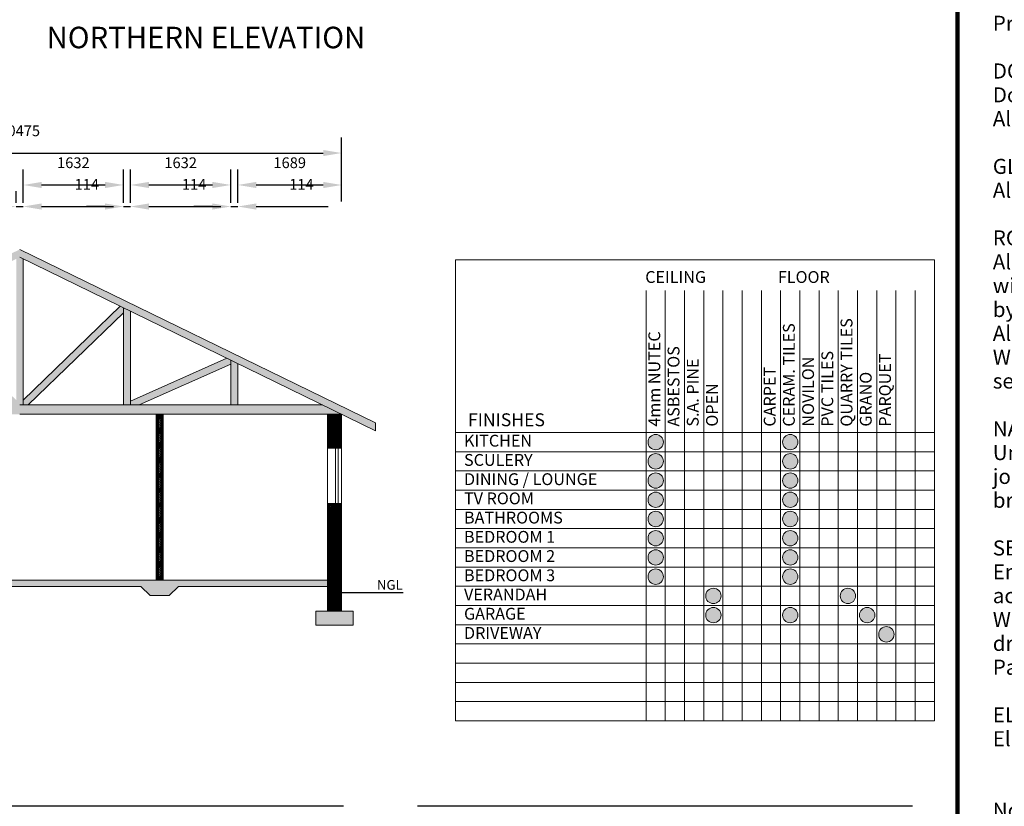
# Model space of a CAD drawing. Units: millimetres. Extents: x -100730 to 100730, y -68961 to 69405.
# Drawn here: x 10725 to 50771, y -32864 to -876 of the extents above; entities that cross this region are included whole.
import ezdxf
from ezdxf.enums import TextEntityAlignment as Align

# ---------------------------------------------------------------- set-up
doc = ezdxf.new("R2010")
doc.units = ezdxf.units.MM
doc.header["$LTSCALE"] = 249.999996
doc.header["$PDSIZE"] = 3
doc.layers.get('0').update_dxf_attribs({"color": 1, "lineweight": 0})
doc.layers.add('HORIZ_XSECT', color=10, linetype='Continuous', lineweight=0)
doc.layers.add('VERT_XSECT', color=9, linetype='Continuous', lineweight=0)
doc.styles.add('DIMTEXTSTYLE', font='arial.ttf', dxfattribs={"height": 437.499993})
doc.styles.add('Verdana', font='verdana.ttf')
doc.dimstyles.new('ISO-25', dxfattribs={"dimtxt": 437.499993, "dimasz": 749.999989, "dimexe": 624.999991, "dimexo": 624.999991, "dimgap": 624.999991, "dimtad": 1, "dimdec": 0, "dimtxsty": 'DIMTEXTSTYLE', "dimcen": 2.5, "dimclrd": 14, "dimclre": 14, "dimclrt": 14, "dimadec": 0, "dimazin": 0, "dimtfac": 1, "dimtmove": 0, "dimatfit": 3, "dimfxl": 1, "dimarcsym": 0})

# ---------------------------------------------------------------- blocks, each defined once
blk = doc.blocks.new('*D10')
at = {"color": 14, "lineweight": -2, "transparency": 16777216}
for p, q in [((10583, -8329), (10583, -7848)), ((10868, -8329), (10868, -7848)), ((9833, -8473), (9083, -8473)), ((10583, -8473), (10868, -8473)), ((11618, -8473), (14541, -8473))]:
    blk.add_line(p, q, dxfattribs=at)
at = {"color": 14, "transparency": 16777216}
for points in [[(9833, -8348), (9833, -8598), (10583, -8473)], [(11618, -8348), (11618, -8598), (10868, -8473)]]:
    blk.add_solid(points, dxfattribs=at)
at = {"layer": 'Defpoints', "color": 0, "transparency": 16777216}
for p in [(10868, -8473), (10583, -8954), (10868, -8954)]:
    blk.add_point(p, dxfattribs=at)
at = {"color": 14, "transparency": 16777216, "insert": (13455, -7628), "char_height": 437.5, "attachment_point": 5, "style": 'DIMTEXTSTYLE'}
blk.add_mtext('114', dxfattribs=at)
blk = doc.blocks.new('*D11')
at = {"color": 14, "lineweight": -2, "transparency": 16777216}
for p, q in [((10868, -8079), (10868, -6973)), ((14947, -8079), (14947, -6973)), ((11618, -7598), (14197, -7598))]:
    blk.add_line(p, q, dxfattribs=at)
at = {"color": 14, "transparency": 16777216}
for points in [[(11618, -7473), (11618, -7723), (10868, -7598)], [(14197, -7473), (14197, -7723), (14947, -7598)]]:
    blk.add_solid(points, dxfattribs=at)
at = {"layer": 'Defpoints', "color": 0, "transparency": 16777216}
for p in [(14947, -7598), (10868, -8704), (14947, -8704)]:
    blk.add_point(p, dxfattribs=at)
at = {"color": 14, "transparency": 16777216, "insert": (12908, -6750), "char_height": 437.5, "attachment_point": 5, "style": 'DIMTEXTSTYLE'}
blk.add_mtext('1632', dxfattribs=at)
blk = doc.blocks.new('*D12')
at = {"color": 14, "lineweight": -2, "transparency": 16777216}
for p, q in [((14947, -8329), (14947, -7848)), ((15232, -8329), (15232, -7848)), ((14197, -8473), (13447, -8473)), ((14947, -8473), (15232, -8473)), ((15982, -8473), (18906, -8473))]:
    blk.add_line(p, q, dxfattribs=at)
at = {"color": 14, "transparency": 16777216}
for points in [[(14197, -8348), (14197, -8598), (14947, -8473)], [(15982, -8348), (15982, -8598), (15232, -8473)]]:
    blk.add_solid(points, dxfattribs=at)
at = {"layer": 'Defpoints', "color": 0, "transparency": 16777216}
for p in [(15232, -8473), (14947, -8954), (15232, -8954)]:
    blk.add_point(p, dxfattribs=at)
at = {"color": 14, "transparency": 16777216, "insert": (17819, -7628), "char_height": 437.5, "attachment_point": 5, "style": 'DIMTEXTSTYLE'}
blk.add_mtext('114', dxfattribs=at)
blk = doc.blocks.new('*D13')
at = {"color": 14, "lineweight": -2, "transparency": 16777216}
for p, q in [((15232, -8079), (15232, -6973)), ((19312, -8079), (19312, -6973)), ((15982, -7598), (18562, -7598))]:
    blk.add_line(p, q, dxfattribs=at)
at = {"color": 14, "transparency": 16777216}
for points in [[(15982, -7473), (15982, -7723), (15232, -7598)], [(18562, -7473), (18562, -7723), (19312, -7598)]]:
    blk.add_solid(points, dxfattribs=at)
at = {"layer": 'Defpoints', "color": 0, "transparency": 16777216}
for p in [(19312, -7598), (15232, -8704), (19312, -8704)]:
    blk.add_point(p, dxfattribs=at)
at = {"color": 14, "transparency": 16777216, "insert": (17272, -6750), "char_height": 437.5, "attachment_point": 5, "style": 'DIMTEXTSTYLE'}
blk.add_mtext('1632', dxfattribs=at)
blk = doc.blocks.new('*D14')
at = {"color": 14, "lineweight": -2, "transparency": 16777216}
for p, q in [((19312, -8329), (19312, -7848)), ((19597, -8329), (19597, -7848)), ((18562, -8473), (17812, -8473)), ((19312, -8473), (19597, -8473)), ((20347, -8473), (23271, -8473))]:
    blk.add_line(p, q, dxfattribs=at)
at = {"color": 14, "transparency": 16777216}
for points in [[(18562, -8348), (18562, -8598), (19312, -8473)], [(20347, -8348), (20347, -8598), (19597, -8473)]]:
    blk.add_solid(points, dxfattribs=at)
at = {"layer": 'Defpoints', "color": 0, "transparency": 16777216}
for p in [(19597, -8473), (19312, -8954), (19597, -8954)]:
    blk.add_point(p, dxfattribs=at)
at = {"color": 14, "transparency": 16777216, "insert": (22184, -7628), "char_height": 437.5, "attachment_point": 5, "style": 'DIMTEXTSTYLE'}
blk.add_mtext('114', dxfattribs=at)
blk = doc.blocks.new('*D15')
at = {"color": 14, "lineweight": -2, "transparency": 16777216}
for p, q in [((19597, -8079), (19597, -6973)), ((23819, -8079), (23819, -6973)), ((20347, -7598), (23069, -7598))]:
    blk.add_line(p, q, dxfattribs=at)
at = {"color": 14, "transparency": 16777216}
for points in [[(20347, -7473), (20347, -7723), (19597, -7598)], [(23069, -7473), (23069, -7723), (23819, -7598)]]:
    blk.add_solid(points, dxfattribs=at)
at = {"layer": 'Defpoints', "color": 0, "transparency": 16777216}
for p in [(23819, -7598), (19597, -8704), (23819, -8704)]:
    blk.add_point(p, dxfattribs=at)
at = {"color": 14, "transparency": 16777216, "insert": (21708, -6750), "char_height": 437.5, "attachment_point": 5, "style": 'DIMTEXTSTYLE'}
blk.add_mtext('1689', dxfattribs=at)
blk = doc.blocks.new('*D16')
at = {"color": 14, "lineweight": -2, "transparency": 16777216}
for p, q in [((-2369, -8273), (-2369, -5673)), ((23819, -8273), (23819, -5673)), ((-1619, -6298), (23069, -6298))]:
    blk.add_line(p, q, dxfattribs=at)
at = {"color": 14, "transparency": 16777216}
for points in [[(-1619, -6173), (-1619, -6423), (-2369, -6298)], [(23069, -6173), (23069, -6423), (23819, -6298)]]:
    blk.add_solid(points, dxfattribs=at)
at = {"layer": 'Defpoints', "color": 0, "transparency": 16777216}
for p in [(23819, -6298), (-2369, -8898), (23819, -8898)]:
    blk.add_point(p, dxfattribs=at)
at = {"color": 14, "transparency": 16777216, "insert": (10725, -5450), "char_height": 437.5, "attachment_point": 5, "style": 'DIMTEXTSTYLE'}
blk.add_mtext('10475', dxfattribs=at)
blk = doc.blocks.new('*D83')
at = {"color": 14, "lineweight": -2, "transparency": 16777216}
for p, q in [((2919, -10219), (2757, -10219)), ((3709, -13641), (3564, -13712))]:
    blk.add_line(p, q, dxfattribs=at)
for start, end in [(168.2905, 174.1452), (180, 206), (211.8548, 217.7095)]:
    blk.add_arc((10725, -10219), 7343, start, end, dxfattribs=at)
at = {"color": 14, "transparency": 16777216}
for points in [[(3546, -9477), (3296, -9464), (3382, -10219)], [(4379, -14155), (4598, -14034), (4126, -13438)]]:
    blk.add_solid(points, dxfattribs=at)
at = {"layer": 'Defpoints', "color": 0, "transparency": 16777216}
for p in [(3544, -10219), (10725, -10219), (3466, -11326), (4271, -13367)]:
    blk.add_point(p, dxfattribs=at)
at = {"color": 14, "transparency": 16777216, "insert": (3571, -11871), "char_height": 437.5, "attachment_point": 5, "rotation": 103, "style": 'DIMTEXTSTYLE'}
blk.add_mtext('26°', dxfattribs=at)

msp = doc.modelspace()

# ---------------------------------------------------------------- hatches: boundary and pattern name
h = msp.add_hatch(color=7)
h.paths.add_polyline_path([(25194, -17276.3), (25194, -17593.4), (23819, -16922.8), (-2368.5, -16922.8), (-3743.5, -17593.4), (-3743.5, -17276.3), (10725.2, -10219.4)])
h.paths.add_polyline_path([(-1589.4, -16542.8), (1853.6, -14863.5), (1853.6, -16542.8)], flags=16)
h.paths.add_polyline_path([(2138.6, -16542.8), (2138.6, -14880.5), (5868.1, -16542.8)], flags=16)
h.paths.add_polyline_path([(2305.7, -14643), (6218.1, -12734.8), (6218.1, -16386.7)], flags=16)
h.paths.add_polyline_path([(6503.1, -12794), (10377.8, -16542.8), (6503.1, -16542.8)], flags=16)
h.paths.add_polyline_path([(6639.4, -12529.3), (10582.7, -10606), (10582.7, -16344.5)], flags=16)
h.paths.add_polyline_path([(10867.7, -10606), (14811.1, -12529.3), (10867.7, -16344.5)], flags=16)
h.paths.add_polyline_path([(11072.7, -16542.8), (14947.3, -12794), (14947.3, -16542.8)], flags=16)
h.paths.add_polyline_path([(15232.3, -16386.7), (15232.3, -12734.8), (19144.8, -14643)], flags=16)
h.paths.add_polyline_path([(15582.4, -16542.8), (19311.9, -14880.5), (19311.9, -16542.8)], flags=16)
h.paths.add_polyline_path([(19596.9, -16542.8), (19596.9, -14863.5), (23039.9, -16542.8)], flags=16)
h = msp.add_hatch()
h.set_pattern_fill('ANSI31', scale=14.76378, style=0)
h.paths.add_polyline_path([(-2368.5, -24922.8), (-1793.5, -24922.8), (-1793.5, -23672.8), (-2368.5, -23672.8)])
h.paths.add_polyline_path([(-2368.5, -18297.8), (-1793.5, -18297.8), (-1793.5, -16922.8), (-2368.5, -16922.8)], flags=16)
h.paths.add_polyline_path([(16281.5, -23672.8), (16556.5, -23672.8), (16556.5, -16922.8), (16281.5, -16922.8)], flags=16)
h.paths.add_polyline_path([(23244, -18297.8), (23819, -18297.8), (23819, -16922.8), (23244, -16922.8)], flags=16)
h.paths.add_polyline_path([(23244, -24922.8), (23819, -24922.8), (23819, -20547.8), (23244, -20547.8)], flags=16)
h = msp.add_hatch(color=7)
edge = h.paths.add_edge_path()
edge.add_arc((36592.6, -18053.7), 312.5, 0, 360)
h = msp.add_hatch(color=7)
edge = h.paths.add_edge_path()
edge.add_arc((42065, -18053.7), 312.5, 0, 360)
h = msp.add_hatch(color=7)
edge = h.paths.add_edge_path()
edge.add_arc((36592.6, -18835.5), 312.5, 0, 360)
h = msp.add_hatch(color=7)
edge = h.paths.add_edge_path()
edge.add_arc((42065, -18835.5), 312.5, 0, 360)
h = msp.add_hatch(color=7)
edge = h.paths.add_edge_path()
edge.add_arc((36592.6, -19617.2), 312.5, 0, 360)
h = msp.add_hatch(color=7)
edge = h.paths.add_edge_path()
edge.add_arc((42065, -19617.2), 312.5, 0, 360)
h = msp.add_hatch(color=7)
edge = h.paths.add_edge_path()
edge.add_arc((36592.6, -20399), 312.5, 0, 360)
h = msp.add_hatch(color=7)
edge = h.paths.add_edge_path()
edge.add_arc((42065, -20399), 312.5, 0, 360)
h = msp.add_hatch(color=7)
edge = h.paths.add_edge_path()
edge.add_arc((36592.6, -21180.8), 312.5, 0, 360)
h = msp.add_hatch(color=7)
edge = h.paths.add_edge_path()
edge.add_arc((42065, -21180.8), 312.5, 0, 360)
h = msp.add_hatch(color=7)
edge = h.paths.add_edge_path()
edge.add_arc((36592.6, -21962.6), 312.5, 0, 360)
h = msp.add_hatch(color=7)
edge = h.paths.add_edge_path()
edge.add_arc((42065, -21962.6), 312.5, 0, 360)
h = msp.add_hatch(color=7)
edge = h.paths.add_edge_path()
edge.add_arc((36592.6, -22744.3), 312.5, 0, 360)
h = msp.add_hatch(color=7)
edge = h.paths.add_edge_path()
edge.add_arc((42065, -22744.3), 312.5, 0, 360)
h = msp.add_hatch(color=7)
edge = h.paths.add_edge_path()
edge.add_arc((36592.6, -23526.1), 312.5, 0, 360)
h = msp.add_hatch(color=7)
edge = h.paths.add_edge_path()
edge.add_arc((42065, -23526.1), 312.5, 0, 360)
h = msp.add_hatch(color=7)
h.paths.add_polyline_path([(24294, -25497.8), (24294, -24922.8), (23819, -24922.8), (23544, -24922.8), (23244, -24922.8), (22769, -24922.8), (22769, -25497.8)])
h.paths.add_polyline_path([(16806.5, -24297.8), (17181.5, -23922.8), (23244, -23922.8), (23244, -23672.8), (16556.5, -23672.8), (16281.5, -23672.8), (-1793.5, -23672.8), (-1793.5, -23922.8), (15656.5, -23922.8), (16031.5, -24297.8)], flags=16)
h.paths.add_polyline_path([(-1318.5, -25497.8), (-1318.5, -24922.8), (-2068.5, -24922.8), (-2093.5, -24922.8), (-2368.5, -24922.8), (-2843.5, -24922.8), (-2843.5, -25497.8)], flags=16)
h = msp.add_hatch()
h.set_pattern_fill('AR-CONC', scale=24.606, style=0)
h.paths.add_polyline_path([(-1793.5, -23672.8), (-1793.5, -23922.8), (15656.5, -23922.8), (16031.5, -24297.8), (16806.5, -24297.8), (17181.5, -23922.8), (23244, -23922.8), (23244, -23672.8), (16556.5, -23672.8), (16281.5, -23672.8)])
h.paths.add_polyline_path([(-1318.5, -25497.8), (-1318.5, -24922.8), (-2068.5, -24922.8), (-2093.5, -24922.8), (-2368.5, -24922.8), (-2843.5, -24922.8), (-2843.5, -25497.8)], flags=16)
h.paths.add_polyline_path([(24294, -25497.8), (24294, -24922.8), (23819, -24922.8), (23544, -24922.8), (23244, -24922.8), (22769, -24922.8), (22769, -25497.8)], flags=16)
h = msp.add_hatch(color=7)
edge = h.paths.add_edge_path()
edge.add_arc((38937.9, -24307.9), 312.5, 0, 360)
h = msp.add_hatch(color=7)
edge = h.paths.add_edge_path()
edge.add_arc((44410.3, -24307.9), 312.5, 0, 360)
h = msp.add_hatch(color=7)
edge = h.paths.add_edge_path()
edge.add_arc((38937.9, -25089.7), 312.5, 0, 360)
h = msp.add_hatch(color=7)
edge = h.paths.add_edge_path()
edge.add_arc((42065, -25089.7), 312.5, 0, 360)
h = msp.add_hatch(color=7)
edge = h.paths.add_edge_path()
edge.add_arc((45192.1, -25089.7), 312.5, 0, 360)
h = msp.add_hatch(color=7)
edge = h.paths.add_edge_path()
edge.add_arc((45973.9, -25871.4), 312.5, 0, 360)

# ---------------------------------------------------------------- linework, layer by layer
at = {"color": 7, "linetype": 'Continuous', "lineweight": 106}
msp.add_line((48861.2, -56637.8), (48861.2, 68961.1), dxfattribs=at)
at = {"color": 7, "linetype": 'Continuous', "lineweight": 0}
for p, q in [((47928.3, -10636.9), (28446.6, -10636.9)), ((28446.6, -10636.9), (28446.6, -29389.4)), ((47928.3, -10636.9), (47928.3, -29389.4)), ((36201.7, -11886.9), (36201.7, -29389.4)), ((36983.5, -11886.9), (36983.5, -29389.4)), ((37765.3, -11886.9), (37765.3, -29389.4)), ((38547, -11886.9), (38547, -29389.4)), ((39328.8, -11886.9), (39328.8, -29389.4)), ((40110.6, -11886.9), (40110.6, -29389.4)), ((40892.4, -11886.9), (40892.4, -29389.4)), ((41674.1, -11886.9), (41674.1, -29389.4)), ((42455.9, -11886.9), (42455.9, -29389.4)), ((43237.7, -11886.9), (43237.7, -29389.4)), ((44019.5, -11886.9), (44019.5, -29389.4)), ((44801.2, -11886.9), (44801.2, -29389.4)), ((45583, -11886.9), (45583, -29389.4)), ((46364.8, -11886.9), (46364.8, -29389.4)), ((47146.6, -11886.9), (47146.6, -29389.4)), ((47928.3, -17662.8), (28446.6, -17662.8)), ((47928.3, -18444.6), (28446.6, -18444.6)), ((47928.3, -19226.4), (28446.6, -19226.4)), ((47928.3, -20008.1), (28446.6, -20008.1)), ((47928.3, -20789.9), (28446.6, -20789.9)), ((47928.3, -21571.7), (28446.6, -21571.7)), ((47928.3, -22353.4), (28446.6, -22353.4)), ((47928.3, -23135.2), (28446.6, -23135.2)), ((47928.3, -23917), (28446.6, -23917)), ((47928.3, -24698.8), (28446.6, -24698.8)), ((47928.3, -25480.5), (28446.6, -25480.5)), ((47928.3, -26262.3), (28446.6, -26262.3)), ((47928.3, -27044.1), (28446.6, -27044.1)), ((47928.3, -27825.9), (28446.6, -27825.9)), ((47928.3, -28607.6), (28446.6, -28607.6)), ((47928.3, -29389.4), (28446.6, -29389.4))]:
    msp.add_line(p, q, dxfattribs=at)
at = {"color": 7, "linetype": 'Continuous', "lineweight": 15}
for p, q in [((16031.5, -24297.8), (15656.5, -23922.8)), ((16806.5, -24297.8), (17181.5, -23922.8)), ((16031.5, -24297.8), (16806.5, -24297.8))]:
    msp.add_line(p, q, dxfattribs=at)
at = {"color": 7, "linetype": 'Continuous', "lineweight": 25}
for p, q in [((23901.4, -32864.3), (-4142.9, -32864.3)), ((47041.4, -32864.3), (26901.4, -32864.3))]:
    msp.add_line(p, q, dxfattribs=at)
at = {"color": 7, "linetype": 'Continuous', "lineweight": 20}
for centre in [(36592.6, -18053.7), (42065, -18053.7), (36592.6, -18835.5), (42065, -18835.5), (36592.6, -19617.2), (42065, -19617.2), (36592.6, -20399), (42065, -20399), (36592.6, -21180.8), (42065, -21180.8), (36592.6, -21962.6), (42065, -21962.6), (36592.6, -22744.3), (42065, -22744.3), (36592.6, -23526.1), (42065, -23526.1), (38937.9, -24307.9), (44410.3, -24307.9), (38937.9, -25089.7), (42065, -25089.7), (45192.1, -25089.7), (45973.9, -25871.4)]:
    msp.add_circle(centre, 312.5, dxfattribs=at)
at = {"layer": 'VERT_XSECT', "color": 7, "linetype": 'Continuous', "lineweight": 15}
for p, q in [((10725.2, -10219.4), (25194, -17276.3)), ((25194, -17593.4), (10725.2, -10536.5)), ((10867.7, -16542.8), (10867.7, -10606)), ((10867.7, -16344.5), (14811.1, -12529.3)), ((11072.7, -16542.8), (14947.3, -12794)), ((14947.3, -16542.8), (14947.3, -12595.8)), ((15232.3, -16542.8), (15232.3, -12734.8)), ((15232.3, -16386.7), (19144.8, -14643)), ((19311.9, -16542.8), (19311.9, -14724.5)), ((15582.4, -16542.8), (19311.9, -14880.5)), ((19596.9, -16542.8), (19596.9, -14863.5)), ((10725.2, -16542.8), (23039.9, -16542.8)), ((23819, -16922.8), (10725.2, -16922.8)), ((23244, -16922.8), (23244, -18297.8)), ((23819, -16922.8), (23819, -18297.8)), ((25194, -17593.4), (25194, -17276.3)), ((23819, -18297.8), (23819, -18297.8)), ((23244, -20547.8), (23244, -24922.8)), ((23819, -20547.8), (23819, -24922.8)), ((-1793.5, -23672.8), (23244, -23672.8)), ((-1793.5, -23922.8), (15656.5, -23922.8)), ((17181.5, -23922.8), (23244, -23922.8)), ((24294, -24922.8), (22769, -24922.8)), ((22769, -24922.8), (22769, -25497.8)), ((24294, -24922.8), (24294, -25497.8)), ((22769, -25497.8), (24294, -25497.8))]:
    msp.add_line(p, q, dxfattribs=at)
at = {"layer": 'VERT_XSECT', "color": 7, "linetype": 'Continuous', "lineweight": 9}
for p, q in [((16281.5, -16922.8), (16281.5, -23672.8)), ((16556.5, -16922.8), (16556.5, -23672.8)), ((23244, -18297.8), (23244, -20547.8)), ((23819, -18297.8), (23819, -20547.8))]:
    msp.add_line(p, q, dxfattribs=at)
at = {"layer": 'VERT_XSECT', "color": 7, "linetype": 'Continuous', "lineweight": 0}
for p, q in [((23519, -16922.8), (23519, -18297.8)), ((23544, -16922.8), (23544, -18297.8)), ((23819, -18297.8), (23244, -18297.8)), ((23575.2, -18297.8), (23575.2, -20547.8)), ((23675.2, -18297.8), (23675.2, -20547.8)), ((23244, -20547.8), (23819, -20547.8)), ((23519, -20547.8), (23519, -24922.8)), ((23544, -20547.8), (23544, -24922.8))]:
    msp.add_line(p, q, dxfattribs=at)
at = {"layer": 'VERT_XSECT', "color": 7, "linetype": 'Continuous', "lineweight": 25}
msp.add_line((23819, -24172.8), (26319, -24172.8), dxfattribs=at)

# ---------------------------------------------------------------- texts
at = {"color": 7, "style": 'Verdana'}
for s, height, p in [('CEILING', 481.25, (36166.6, -11731.2)), ('FLOOR', 481.25, (41561.7, -11731.2)), ('FINISHES', 525, (28958.7, -17572.3)), ('KITCHEN', 481.25, (28796.5, -18388.1)), ('SCULERY', 481.25, (28796.5, -19169.9)), ('DINING / LOUNGE', 481.25, (28796.5, -19951.6)), ('TV ROOM', 481.25, (28796.5, -20733.4)), ('BATHROOMS', 481.25, (28796.5, -21515.2)), ('BEDROOM 1', 481.25, (28796.5, -22297)), ('BEDROOM 2', 481.25, (28796.5, -23078.7)), ('BEDROOM 3', 481.25, (28796.5, -23860.5)), ('NGL', 393.75, (25253.6, -24180)), ('VERANDAH', 481.25, (28796.5, -24642.3)), ('GARAGE', 481.25, (28796.5, -25424.1)), ('DRIVEWAY', 481.25, (28796.5, -26205.8))]:
    msp.add_text(s, height=height, dxfattribs=at).set_placement(p, align=Align.BOTTOM_LEFT)
for s, p in [('QUARRY TILES', (44744.7, -17424.4)), ('4mm NUTEC', (36927, -17424.4)), ('CERAM. TILES', (42399.4, -17424.4)), ('ASBESTOS', (37708.8, -17424.4)), ('PVC TILES', (43963, -17424.4)), ('S.A. PINE', (38490.6, -17424.4)), ('NOVILON', (43181.2, -17424.4)), ('PARQUET', (46308.3, -17424.4)), ('CARPET', (41617.7, -17424.4)), ('GRANO', (45526.5, -17424.4)), ('OPEN', (39272.3, -17424.4))]:
    msp.add_text(s, height=481.25, rotation=90, dxfattribs=at).set_placement(p, align=Align.BOTTOM_LEFT)
at = {"color": 7, "insert": (50303.2, -33523), "char_height": 612.5, "attachment_point": 7, "line_spacing_factor": 0.95, "style": 'Verdana'}
msp.add_mtext("BLOCK WALLS\\PBlack embossed Brickgrip 375 micron PVC waterproofing membrane along full width and length of external walls\\Pat top of floor level. To comply with SANS 10400 Part K.\\PConcrete block walls shall be built in stretcher bond properly bonded every course with SANS approved concrete\\Pblocks for the application used, 2 courses equals 400mm.\\PJoints and holes shall be filled solid especially in external walls. Rake out joints for good plaster key where to be\\Pplastered.\\PTies for roof trusses etc. shall be hoop iron, 30 x 1.6mm, built in at least 800mm where possible.\\PPrestressed concrete lintels to be used (same width as block) and shall comply with manufacturer's instructors.\\P\\PDOORS AND WINDOWS\\PDoors and window fames as specified in Door and Window Schedules or on the drawings.\\PAll Aluminium doors and windows to be bronze powder coated.\\P\\PGLAZING\\PAll glazing shall comply with SANS 10137 and AMMSA regulations.\\P\\PROOFING\\PAll roofing material and underlay as mentioned on drawings to be SANS approved and fixed strictly in accordance\\Pwith the manufacturer's specifications. All roof trusses, together with bracing, to be designed and manufactured\\Pby an approved plate nail (gangnail, Mitek) truss manufacturer in accordance with the relevant SANS codes.\\PAll trusses exceeding a span of 10m to have an engineer's certificate. No site manufactured trusses will be allowed.\\PWall plates to be 114 x 38 of SAP in case of brick walls and 76 x 50 of SAP in case of concrete block walls\\Psecurely fitted to walls.\\P\\PNAIL UP CEILINGS\\PUnless otherwise stated on drawings, ceilings shall be 4mm Everite Nutec ceiling boards complete with H-profile\\Pjointing strips and Everite Nu Cornice Plain 75mm fixed according to manufacturer's specifications with V5 SAP\\Pbrandering to trusses. Moulded timber cover strips and cornice may be used.\\P\\PSEWER AND SANITARY INSTALLATIONS\\PEncased drains less than 450mm from ground level in ground.  75mm deep reseal traps to all waste pipes to be\\Paccessible along entire lenght, IE`s at all changes of direction.  Covers where required in all vertical ducts.\\PWP`s below floor slab to be sleeved with CE`s at both ends.  Min fall to all drains to be Min. 1:60.  100mm for\\Pdrain/vent pipes of SANS approved material. All sewer and sanitary installations to comply with SANS 10400\\PPart P and the local authority's bylaws.\\P\\PELECTRICITY\\PElectrical installations to comply with SANS 10142 and fittings with the relevant SANS codes.\\P\\P\\PNo other buried services shown on this plan.", dxfattribs=at)
at = {"layer": 'HORIZ_XSECT', "color": 7, "style": 'Verdana'}
msp.add_text('NORTHERN ELEVATION', height=875, dxfattribs=at).set_placement((18299.2, -1599.9), align=Align.MIDDLE_CENTER)

# ---------------------------------------------------------------- dimensions: what is measured, and where the dimension line sits
at = {"color": 7}
for base, p1, p2, text, picture, middle in [((23819, -6298.1), (-2368.5, -8898.1), (23819, -8898.1), '10475', '*D16', (10725.2, -6298.1)), ((14947.3, -7598.1), (10867.7, -8703.9), (14947.3, -8703.9), '1632', '*D11', (12907.5, -7598.1)), ((19311.9, -7598.1), (15232.3, -8703.9), (19311.9, -8703.9), '1632', '*D13', (17272.1, -7598.1)), ((23819, -7598.1), (19596.9, -8703.9), (23819, -8703.9), '1689', '*D15', (21707.9, -7598.1)), ((10867.7, -8473.1), (10582.7, -8953.9), (10867.7, -8953.9), '114', '*D10', (13454.6, -8473.1)), ((15232.3, -8473.1), (14947.3, -8953.9), (15232.3, -8953.9), '114', '*D12', (17819.1, -8473.1)), ((19596.9, -8473.1), (19311.9, -8953.9), (19596.9, -8953.9), '114', '*D14', (22183.7, -8473.1))]:
    dim = msp.add_linear_dim(base=base, p1=p1, p2=p2, text=text, dimstyle='ISO-25', override={"dimclrd": 14, "dimclre": 14}, dxfattribs=at)
    dim.commit()
    dim.dimension.update_dxf_attribs({"geometry": picture, "text_midpoint": middle, "dimtype": 160})
dim = msp.add_angular_dim_3p(base=(3466.3, -11325.9), center=(10725.2, -10219.4), p1=(3544.3, -10219.4), p2=(4271.1, -13367.3), text='26°', dimstyle='ISO-25', override={"dimtad": 1, "dimclrd": 14}, dxfattribs=at)
dim.commit()
dim.dimension.update_dxf_attribs({"geometry": '*D83', "text_midpoint": (3570.6, -11871.2), "dimtype": 165, "text_rotation": 103})

doc.saveas('drawing.dxf')
